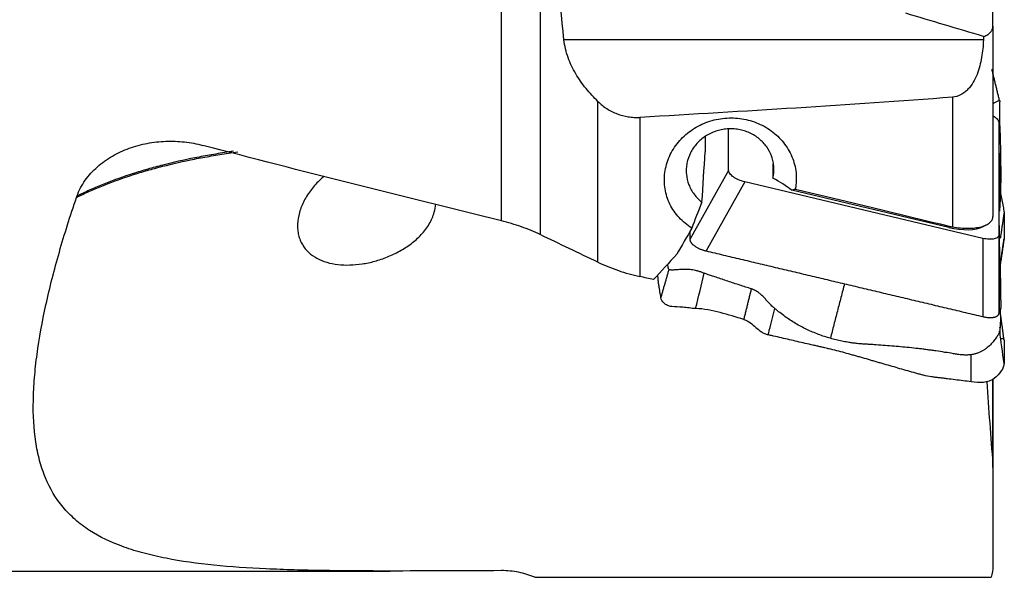
# Model space of a CAD drawing. Units: millimetres. Extents: x -80 to 55, y -27 to 57.
# Drawn here: x 15 to 39, y -14 to -1 of the extents above; entities that cross this region are included whole.
import ezdxf

# ---------------------------------------------------------------- set-up
doc = ezdxf.new("R2010")
doc.units = ezdxf.units.MM
doc.layers.add('1', color=4, linetype='CONTINUOUS')

msp = doc.modelspace()

# ---------------------------------------------------------------- linework, layer by layer
at = {"layer": '1'}
for p, q in [((27.007, -5.611), (27.007, 7.945)), ((27.937, 4.949), (27.937, -5.941)), ((38.777, -0.945), (38.777, -0.345)), ((38.777, -0.945), (38.777, -5.506)), ((38.55, -1.275), (28.505, -1.275)), ((29.319, -6.603), (29.319, -2.751)), ((37.811, -2.65), (37.811, -5.757)), ((30.323, -3.131), (30.323, -6.945)), ((38.922, -3.265), (38.922, -5.941)), ((38.922, -3.265), (38.924, -4.704)), ((32.448, -4.403), (32.448, -3.42)), ((38.923, -4.185), (38.924, -3.529)), ((31.888, -3.593), (31.888, -3.956)), ((33.51, -4.242), (33.51, -4.589)), ((32.448, -4.403), (31.521, -6.058)), ((32.835, -4.676), (31.907, -6.331)), ((38.535, -6.03), (32.835, -4.676)), ((37.718, -5.768), (33.958, -4.875)), ((37.733, -5.741), (37.718, -5.768)), ((38.541, -5.748), (38.626, -5.704)), ((38.535, -6.03), (38.538, -7.906)), ((38.922, -5.941), (38.924, -7.816)), ((38.774, -11.454), (38.774, -9.411)), ((38.777, -9.423), (38.777, -11.516)), ((4, -14), (24.345, -14))]:
    msp.add_line(p, q, dxfattribs=at)
at = {"layer": '1', "extrusion": (0, 0, -1)}
for centre, major_axis, ratio, start_param, end_param in [((62.389, -0.759), (55.755, -13.426), 0.114312, 1.984832, 2.022155), ((30.073, 0), (52.522, -12.647), 0.114312, 1.60166, 1.73899), ((32.483, -1.618), (0.958, 13.225), 0.032547, -1.844698, -1.750859), ((-51.039, 3.708), (108.587, -16.72), 0.06499, -0.680489, -0.623782), ((31.374, -0.277), (7.656, 15.09), 0.164243, 1.859984, 1.904767), ((30.382, -0.423), (12.207, 14.904), 0.235509, 1.785829, 1.829642), ((21.914, 1.938), (58.14, -13.996), 0.113189, 1.39278, 1.398469)]:
    msp.add_ellipse(centre, major_axis=major_axis, ratio=ratio, start_param=start_param, end_param=end_param, dxfattribs=at)
at = {"layer": '1'}
for centre, major_axis, ratio, start_param, end_param in [((32.496, -5.118), (-1.911, 0.571), 0.438252, -2.301306, -1.994268), ((32.684, -4.178), (1.757, -0.323), 0.401022, -0.688914, -0.613931), ((32.334, -4.89), (0.875, 1.784), 0.181134, 1.813492, 2.183196), ((37.718, -5.315), (-0.958, 0.286), 0.438252, 1.70108, 2.720086)]:
    msp.add_ellipse(centre, major_axis=major_axis, ratio=ratio, start_param=start_param, end_param=end_param, dxfattribs=at)
for points, knots in [([(28.505, -1.275), (28.397, -0.205), (28.295, 0.85), (28.152, 2.411), (28.106, 2.928), (28.04, 3.697), (28.018, 3.953), (27.977, 4.456), (27.956, 4.704), (27.937, 4.949)], [0, 0, 0, 0, 0.5, 0.5, 0.75, 0.75, 0.875, 0.875, 1, 1, 1, 1]), ([(38.554, -1.193), (38.591, -1.181), (38.623, -1.166), (38.68, -1.132), (38.703, -1.112), (38.74, -1.07), (38.754, -1.047), (38.772, -0.998), (38.777, -0.972), (38.777, -0.945)], [0, 0, 0, 0, 0.25, 0.25, 0.5, 0.5, 0.75, 0.75, 1, 1, 1, 1]), ([(29.319, -2.751), (29.219, -2.653), (29.123, -2.549), (28.944, -2.328), (28.86, -2.211), (28.715, -1.966), (28.652, -1.837), (28.554, -1.562), (28.52, -1.421), (28.505, -1.275)], [0, 0, 0, 0, 0.25, 0.25, 0.5, 0.5, 0.75, 0.75, 1, 1, 1, 1]), ([(38.55, -1.275), (38.544, -1.417), (38.53, -1.558), (38.483, -1.834), (38.449, -1.969), (38.372, -2.167), (38.342, -2.231), (38.27, -2.352), (38.228, -2.409), (38.156, -2.484), (38.13, -2.508), (38.074, -2.551), (38.044, -2.571), (37.951, -2.621), (37.881, -2.643), (37.811, -2.65)], [0, 0, 0, 0, 0.25, 0.25, 0.5, 0.5, 0.625, 0.625, 0.75, 0.75, 0.8125, 0.8125, 0.875, 0.875, 1, 1, 1, 1]), ([(29.319, -2.751), (29.384, -2.815), (29.454, -2.873), (29.569, -2.947), (29.608, -2.969), (29.69, -3.011), (29.733, -3.03), (29.862, -3.079), (29.951, -3.103), (30.089, -3.124), (30.136, -3.129), (30.23, -3.133), (30.277, -3.133), (30.323, -3.131)], [0, 0, 0, 0, 0.25, 0.25, 0.375, 0.375, 0.5, 0.5, 0.75, 0.75, 0.875, 0.875, 1, 1, 1, 1]), ([(37.811, -2.65), (36.564, -2.744), (35.316, -2.829), (32.82, -2.987), (31.572, -3.061), (30.323, -3.131)], [0, 0, 0, 0, 0.5, 0.5, 1, 1, 1, 1]), ([(38.779, -2.8), (38.782, -2.799), (38.812, -2.783), (38.85, -2.762), (38.888, -2.742), (38.911, -2.731), (38.928, -2.725), (38.94, -2.725), (38.944, -2.729), (38.945, -2.735), (38.944, -2.74), (38.943, -2.742)], [0, 0, 0, 0, 0.025565, 0.268691, 0.390974, 0.512555, 0.63462, 0.756718, 0.877917, 0.939999, 1, 1, 1, 1]), ([(38.943, -2.742), (38.942, -2.745), (38.941, -2.75), (38.938, -2.764), (38.936, -2.784), (38.935, -2.815), (38.936, -2.85), (38.936, -2.888), (38.937, -2.938), (38.938, -3), (38.939, -3.073), (38.936, -3.146), (38.935, -3.218), (38.936, -3.271), (38.938, -3.305), (38.939, -3.328), (38.941, -3.367), (38.944, -3.445), (38.949, -3.554), (38.953, -3.681), (38.955, -3.768), (38.955, -3.818), (38.955, -3.838), (38.955, -3.874), (38.956, -3.951), (38.958, -4.074), (38.96, -4.188), (38.962, -4.25), (38.962, -4.251)], [0, 0, 0, 0, 0.011769, 0.023198, 0.046052, 0.06875, 0.091428, 0.114139, 0.136856, 0.182275, 0.227679, 0.273077, 0.318457, 0.363817, 0.377425, 0.386497, 0.409175, 0.454528, 0.545231, 0.635724, 0.726707, 0.738058, 0.749412, 0.772087, 0.817297, 0.907392, 0.997571, 1, 1, 1, 1]), ([(31.566, -5.786), (31.51, -5.751), (31.457, -5.712), (31.355, -5.628), (31.307, -5.582), (31.174, -5.437), (31.101, -5.33), (30.985, -5.095), (30.946, -4.971), (30.915, -4.779), (30.909, -4.712), (30.908, -4.582), (30.912, -4.516), (30.93, -4.386), (30.944, -4.321), (30.98, -4.193), (31.003, -4.13), (31.058, -4.009), (31.089, -3.949), (31.161, -3.835), (31.201, -3.779), (31.287, -3.675), (31.334, -3.626), (31.433, -3.533), (31.487, -3.49), (31.655, -3.371), (31.775, -3.306), (31.968, -3.232), (32.034, -3.211), (32.168, -3.178), (32.235, -3.165), (32.371, -3.149), (32.44, -3.145), (32.578, -3.145), (32.715, -3.154), (32.849, -3.179), (32.982, -3.213), (33.048, -3.234), (33.239, -3.309), (33.357, -3.374), (33.523, -3.494), (33.575, -3.538), (33.672, -3.631), (33.717, -3.68), (33.801, -3.784), (33.84, -3.84), (33.908, -3.955), (33.968, -4.074), (34.01, -4.198), (34.043, -4.326), (34.055, -4.392), (34.069, -4.522), (34.071, -4.587), (34.065, -4.718), (34.058, -4.783), (34.045, -4.848)], [0, 0, 0, 0, 0.03125, 0.03125, 0.0625, 0.0625, 0.125, 0.125, 0.1875, 0.1875, 0.21875, 0.21875, 0.25, 0.25, 0.28125, 0.28125, 0.3125, 0.3125, 0.34375, 0.34375, 0.375, 0.375, 0.40625, 0.40625, 0.4375, 0.4375, 0.5, 0.5, 0.53125, 0.53125, 0.5625, 0.5625, 0.59375, 0.59375, 0.625, 0.65625, 0.65625, 0.6875, 0.6875, 0.75, 0.75, 0.78125, 0.78125, 0.8125, 0.8125, 0.84375, 0.84375, 0.875, 0.90625, 0.90625, 0.9375, 0.9375, 0.96875, 0.96875, 1, 1, 1, 1]), ([(38.777, -3.089), (38.788, -3.096), (38.799, -3.103), (38.844, -3.135), (38.873, -3.162), (38.912, -3.215), (38.922, -3.241), (38.922, -3.265)], [0, 0, 0, 0, 0.120919, 0.120919, 0.56046, 0.56046, 1, 1, 1, 1]), ([(33.51, -4.589), (33.529, -4.504), (33.537, -4.416), (33.53, -4.286), (33.524, -4.243), (33.507, -4.158), (33.496, -4.115), (33.453, -3.991), (33.412, -3.912), (33.336, -3.804), (33.308, -3.77), (33.248, -3.705), (33.215, -3.674), (33.111, -3.588), (33.034, -3.541), (32.909, -3.484), (32.865, -3.467), (32.778, -3.441), (32.733, -3.43), (32.642, -3.414), (32.596, -3.409), (32.503, -3.405), (32.41, -3.406), (32.319, -3.419), (32.227, -3.438), (32.182, -3.45), (32.051, -3.495), (31.968, -3.535), (31.814, -3.636), (31.746, -3.694), (31.656, -3.795), (31.628, -3.831), (31.577, -3.904), (31.555, -3.942), (31.496, -4.06), (31.467, -4.145), (31.442, -4.273), (31.437, -4.316), (31.432, -4.403), (31.433, -4.447), (31.444, -4.577), (31.464, -4.662), (31.527, -4.827), (31.57, -4.904), (31.649, -5.01), (31.678, -5.044), (31.741, -5.108), (31.774, -5.138), (31.81, -5.165)], [0, 0, 0, 0, 0.0625, 0.0625, 0.09375, 0.09375, 0.125, 0.125, 0.1875, 0.1875, 0.21875, 0.21875, 0.25, 0.25, 0.3125, 0.3125, 0.34375, 0.34375, 0.375, 0.375, 0.40625, 0.40625, 0.4375, 0.46875, 0.46875, 0.5, 0.5, 0.5625, 0.5625, 0.625, 0.625, 0.65625, 0.65625, 0.6875, 0.6875, 0.75, 0.75, 0.78125, 0.78125, 0.8125, 0.8125, 0.875, 0.875, 0.9375, 0.9375, 0.96875, 0.96875, 1, 1, 1, 1]), ([(16.842, -5.018), (16.866, -4.952), (16.895, -4.886), (16.961, -4.76), (16.998, -4.699), (17.081, -4.581), (17.127, -4.524), (17.224, -4.416), (17.276, -4.365), (17.386, -4.268), (17.443, -4.222), (17.563, -4.136), (17.626, -4.096), (17.818, -3.985), (17.953, -3.923), (18.163, -3.846), (18.235, -3.824), (18.379, -3.784), (18.451, -3.768), (18.671, -3.726), (18.819, -3.71), (19.119, -3.699), (19.269, -3.704), (19.564, -3.737), (19.711, -3.764), (19.855, -3.802)], [0, 0, 0, 0, 0.0625, 0.0625, 0.125, 0.125, 0.1875, 0.1875, 0.25, 0.25, 0.3125, 0.3125, 0.375, 0.375, 0.5, 0.5, 0.5625, 0.5625, 0.625, 0.625, 0.75, 0.75, 0.875, 0.875, 1, 1, 1, 1]), ([(16.831, -5.049), (16.857, -5.036), (16.977, -4.977), (17.201, -4.874), (17.614, -4.702), (18.055, -4.544), (18.524, -4.402), (19.01, -4.27), (19.521, -4.154), (20.056, -4.055), (20.406, -4), (20.621, -3.969), (20.698, -3.959)], [0, 0, 0, 0, 0.024834, 0.117353, 0.209872, 0.39491, 0.487429, 0.579948, 0.764986, 0.857505, 0.950024, 1, 1, 1, 1]), ([(20.59, -3.945), (20.553, -3.95), (20.377, -3.976), (20.065, -4.025), (19.53, -4.124), (19.019, -4.24), (18.533, -4.372), (18.064, -4.514), (17.623, -4.672), (17.21, -4.844), (16.987, -4.947), (16.867, -5.006), (16.842, -5.018)], [0, 0, 0, 0, 0.025155, 0.120155, 0.215154, 0.405152, 0.500151, 0.59515, 0.785148, 0.880147, 0.975146, 1, 1, 1, 1]), ([(32.835, -4.676), (32.784, -4.664), (32.733, -4.648), (32.64, -4.607), (32.597, -4.584), (32.526, -4.533), (32.497, -4.506), (32.458, -4.453), (32.448, -4.427), (32.448, -4.403)], [0, 0, 0, 0, 0.25, 0.25, 0.5, 0.5, 0.75, 0.75, 1, 1, 1, 1]), ([(38.962, -4.251), (38.962, -4.27), (38.963, -4.306), (38.964, -4.365), (38.965, -4.426), (38.965, -4.511), (38.965, -4.621), (38.962, -4.76), (38.958, -4.906), (38.952, -5.032), (38.947, -5.137), (38.943, -5.214), (38.939, -5.295), (38.936, -5.35), (38.934, -5.379)], [0, 0, 0, 0, 0.060422, 0.122193, 0.185353, 0.25001, 0.375145, 0.499996, 0.624746, 0.749986, 0.812409, 0.874993, 0.933481, 1, 1, 1, 1]), ([(22.761, -4.542), (22.732, -4.567), (22.703, -4.592), (22.596, -4.692), (22.523, -4.772), (22.423, -4.9), (22.392, -4.944), (22.334, -5.035), (22.281, -5.126), (22.238, -5.22), (22.2, -5.314), (22.183, -5.362), (22.143, -5.506), (22.128, -5.599), (22.122, -5.736), (22.124, -5.781), (22.132, -5.868), (22.139, -5.911), (22.159, -5.992), (22.171, -6.032), (22.202, -6.108), (22.22, -6.145), (22.282, -6.249), (22.332, -6.311), (22.451, -6.421), (22.517, -6.468), (22.663, -6.547), (22.743, -6.579), (22.911, -6.628), (23, -6.646), (23.183, -6.667), (23.28, -6.671), (23.473, -6.666), (23.572, -6.657), (23.772, -6.626), (23.875, -6.605), (24.076, -6.549), (24.176, -6.516), (24.325, -6.456), (24.374, -6.434), (24.472, -6.388), (24.521, -6.363), (24.664, -6.283), (24.756, -6.224), (24.929, -6.092), (25.012, -6.019), (25.123, -5.9), (25.157, -5.86), (25.221, -5.775), (25.251, -5.73), (25.331, -5.595), (25.372, -5.502), (25.398, -5.405)], [0, 0, 0, 0, 0.017968, 0.017968, 0.069653, 0.069653, 0.095496, 0.095496, 0.121339, 0.147182, 0.147182, 0.173025, 0.173025, 0.224711, 0.224711, 0.250554, 0.250554, 0.276397, 0.276397, 0.30224, 0.30224, 0.328083, 0.328083, 0.379769, 0.379769, 0.431455, 0.431455, 0.483141, 0.483141, 0.534827, 0.534827, 0.586513, 0.586513, 0.638199, 0.638199, 0.689884, 0.689884, 0.74157, 0.74157, 0.767413, 0.767413, 0.793256, 0.793256, 0.844942, 0.844942, 0.896628, 0.896628, 0.922471, 0.922471, 0.948314, 0.948314, 1, 1, 1, 1]), ([(38.95, -6.705), (38.941, -6.346), (38.931, -5.833), (38.927, -5.194), (38.925, -4.894), (38.924, -4.75)], [0, 0, 0, 0, 0.528832, 0.770378, 1, 1, 1, 1]), ([(39.046, -5.398), (39.045, -5.361), (39.038, -5.316), (39.021, -5.216), (39.01, -5.163), (38.989, -5.058), (38.978, -5.005), (38.966, -4.932), (38.963, -4.908), (38.958, -4.865), (38.956, -4.846), (38.956, -4.829)], [0, 0, 0, 0, 0.25, 0.25, 0.5, 0.5, 0.75, 0.75, 0.875, 0.875, 1, 1, 1, 1]), ([(27.007, -13.991), (26.018, -13.995), (25.052, -14.001), (23.641, -13.999), (23.177, -13.996), (22.492, -13.985), (22.265, -13.98), (21.815, -13.967), (21.593, -13.959), (20.941, -13.929), (20.523, -13.901), (19.721, -13.819), (19.339, -13.767), (18.794, -13.66), (18.619, -13.62), (18.284, -13.531), (18.124, -13.481), (17.665, -13.317), (17.389, -13.185), (17.081, -12.986), (17.022, -12.944), (16.907, -12.858), (16.853, -12.814), (16.695, -12.676), (16.599, -12.578), (16.337, -12.264), (16.196, -12.029), (16.059, -11.699), (16.034, -11.632), (15.987, -11.493), (15.966, -11.423), (15.908, -11.208), (15.878, -11.059), (15.808, -10.596), (15.79, -10.265), (15.8, -9.736), (15.809, -9.556), (15.84, -9.188), (15.86, -9), (15.938, -8.427), (16.009, -8.03), (16.144, -7.414), (16.194, -7.205), (16.301, -6.784), (16.358, -6.572), (16.542, -5.929), (16.679, -5.492), (16.831, -5.049)], [0, 0, 0, 0, 0.125, 0.125, 0.1875, 0.1875, 0.21875, 0.21875, 0.25, 0.25, 0.3125, 0.3125, 0.375, 0.375, 0.40625, 0.40625, 0.4375, 0.4375, 0.5, 0.5, 0.515625, 0.515625, 0.53125, 0.53125, 0.5625, 0.5625, 0.625, 0.625, 0.640625, 0.640625, 0.65625, 0.65625, 0.6875, 0.6875, 0.75, 0.75, 0.78125, 0.78125, 0.8125, 0.8125, 0.875, 0.875, 0.90625, 0.90625, 0.9375, 0.9375, 1, 1, 1, 1]), ([(16.831, -5.049), (16.832, -5.046), (16.833, -5.044), (16.835, -5.037), (16.837, -5.033), (16.839, -5.026), (16.841, -5.022), (16.842, -5.018)], [0, 0, 0, 0, 0.249994, 0.249994, 0.624993, 0.624993, 1, 1, 1, 1]), ([(39.046, -5.398), (39.049, -5.52), (39.05, -5.64), (39.05, -5.808), (39.049, -5.862), (39.047, -5.96), (39.046, -6.005), (39.044, -6.038)], [0, 0, 0, 0, 0.5, 0.5, 0.75, 0.75, 1, 1, 1, 1]), ([(27.937, -5.941), (27.793, -5.872), (27.642, -5.81), (27.408, -5.726), (27.328, -5.7), (27.167, -5.652), (27.087, -5.63), (27.007, -5.611)], [0, 0, 0, 0, 0.5, 0.5, 0.75, 0.75, 1, 1, 1, 1]), ([(37.811, -5.757), (37.874, -5.768), (37.937, -5.777), (38.062, -5.787), (38.123, -5.79), (38.239, -5.789), (38.295, -5.785), (38.4, -5.773), (38.449, -5.764), (38.538, -5.74), (38.579, -5.726), (38.649, -5.692), (38.679, -5.673), (38.728, -5.631), (38.746, -5.608), (38.771, -5.559), (38.777, -5.533), (38.777, -5.506)], [0, 0, 0, 0, 0.125, 0.125, 0.25, 0.25, 0.375, 0.375, 0.5, 0.5, 0.625, 0.625, 0.75, 0.75, 0.875, 0.875, 1, 1, 1, 1]), ([(38.922, -5.941), (38.922, -5.964), (38.911, -5.986), (38.873, -6.02), (38.844, -6.034), (38.772, -6.05), (38.73, -6.053), (38.636, -6.049), (38.586, -6.042), (38.535, -6.03)], [0, 0, 0, 0, 0.25, 0.25, 0.5, 0.5, 0.75, 0.75, 1, 1, 1, 1]), ([(29.319, -6.603), (29.396, -6.64), (29.476, -6.675), (29.64, -6.741), (29.723, -6.772), (29.891, -6.83), (29.976, -6.856), (30.149, -6.904), (30.237, -6.926), (30.323, -6.945)], [0, 0, 0, 0, 0.25, 0.25, 0.5, 0.5, 0.75, 0.75, 1, 1, 1, 1]), ([(31.022, -6.777), (31.021, -6.775), (31.017, -6.772), (31.012, -6.764), (31.008, -6.755), (31.004, -6.744), (31.001, -6.73), (30.998, -6.713), (30.994, -6.686), (30.992, -6.664), (30.99, -6.65)], [0, 0, 0, 0, 0.099232, 0.198698, 0.298607, 0.399164, 0.500572, 0.617973, 0.750859, 1, 1, 1, 1]), ([(31.866, -6.867), (31.843, -6.858), (31.797, -6.842), (31.728, -6.819), (31.658, -6.8), (31.565, -6.78), (31.451, -6.771), (31.324, -6.775), (31.232, -6.782), (31.167, -6.787), (31.124, -6.789), (31.087, -6.79), (31.057, -6.788), (31.039, -6.785), (31.028, -6.781), (31.024, -6.778), (31.022, -6.777)], [0, 0, 0, 0, 0.064078, 0.125344, 0.18792, 0.250481, 0.374958, 0.500073, 0.624807, 0.687544, 0.749919, 0.812544, 0.875186, 0.937366, 0.969217, 1, 1, 1, 1]), ([(38.949, -6.665), (38.951, -6.713), (38.953, -6.822), (38.955, -6.942), (38.955, -7.02), (38.955, -7.051), (38.955, -7.105), (38.956, -7.208), (38.958, -7.341), (38.96, -7.435), (38.962, -7.479), (38.962, -7.48)], [0, 0, 0, 0, 0.167138, 0.375156, 0.40111, 0.427067, 0.478912, 0.582276, 0.788267, 0.994447, 1, 1, 1, 1]), ([(30.827, -7.454), (30.819, -7.407), (30.807, -7.336), (30.795, -7.26), (30.789, -7.224), (30.786, -7.207), (30.783, -7.189), (30.781, -7.171), (30.778, -7.154), (30.775, -7.136), (30.772, -7.119), (30.767, -7.082), (30.761, -7.033), (30.757, -6.974), (30.755, -6.939), (30.753, -6.919), (30.753, -6.907), (30.752, -6.905)], [0, 0, 0, 0, 0.282851, 0.424276, 0.459633, 0.494989, 0.530345, 0.565702, 0.601058, 0.636414, 0.671771, 0.707127, 0.848553, 0.919265, 0.954622, 0.989978, 1, 1, 1, 1]), ([(32.996, -7.241), (32.901, -7.211), (32.713, -7.151), (32.478, -7.074), (32.289, -7.012), (32.158, -6.967), (32.043, -6.928), (31.949, -6.896), (31.893, -6.876), (31.866, -6.867)], [0, 0, 0, 0, 0.25, 0.500002, 0.625003, 0.750006, 0.850002, 0.929494, 1, 1, 1, 1]), ([(33.555, -7.713), (33.543, -7.704), (33.52, -7.683), (33.486, -7.651), (33.453, -7.618), (33.421, -7.585), (33.389, -7.551), (33.348, -7.505), (33.296, -7.449), (33.242, -7.395), (33.196, -7.355), (33.16, -7.326), (33.122, -7.3), (33.088, -7.28), (33.061, -7.266), (33.039, -7.257), (33.018, -7.248), (33.003, -7.243), (32.996, -7.241)], [0, 0, 0, 0, 0.0625, 0.125, 0.1875, 0.25, 0.3125, 0.375, 0.5, 0.625, 0.6875, 0.75, 0.8125, 0.875, 0.90625, 0.9375, 0.96875, 1, 1, 1, 1]), ([(31.657, -7.713), (31.605, -7.714), (31.554, -7.705), (31.452, -7.691), (31.401, -7.684), (31.255, -7.673), (31.165, -7.677), (31.048, -7.66), (31.012, -7.65), (30.95, -7.623), (30.924, -7.605), (30.858, -7.544), (30.834, -7.492), (30.827, -7.454)], [0, 0, 0, 0, 0.125, 0.125, 0.25, 0.25, 0.5, 0.5, 0.625, 0.625, 0.75, 0.75, 1, 1, 1, 1]), ([(38.962, -7.48), (38.962, -7.492), (38.963, -7.517), (38.964, -7.553), (38.965, -7.587), (38.965, -7.63), (38.965, -7.676), (38.963, -7.708), (38.962, -7.722), (38.962, -7.723)], [0, 0, 0, 0, 0.118573, 0.239794, 0.36374, 0.490624, 0.736192, 0.981204, 1, 1, 1, 1]), ([(32.814, -7.975), (32.626, -7.916), (32.436, -7.857), (32.148, -7.783), (32.052, -7.76), (31.856, -7.726), (31.758, -7.713), (31.657, -7.713)], [0, 0, 0, 0, 0.5, 0.5, 0.75, 0.75, 1, 1, 1, 1]), ([(33.393, -8.341), (33.403, -8.303), (33.457, -8.093), (33.511, -7.884), (33.555, -7.713)], [0, 0, 0, 0, 0.18223, 1, 1, 1, 1]), ([(34.884, -8.425), (34.837, -8.411), (34.741, -8.383), (34.551, -8.315), (34.318, -8.216), (34.049, -8.072), (33.837, -7.933), (33.694, -7.826), (33.614, -7.763), (33.575, -7.73), (33.555, -7.713)], [0, 0, 0, 0, 0.097623, 0.196777, 0.397987, 0.598184, 0.798315, 0.898893, 0.949379, 1, 1, 1, 1]), ([(32.814, -7.975), (32.872, -7.993), (32.922, -8.021), (33.016, -8.087), (33.058, -8.125), (33.143, -8.199), (33.185, -8.237), (33.257, -8.284), (33.282, -8.299), (33.336, -8.324), (33.364, -8.334), (33.393, -8.341)], [0, 0, 0, 0, 0.25, 0.25, 0.5, 0.5, 0.75, 0.75, 0.875, 0.875, 1, 1, 1, 1]), ([(38.955, -7.866), (38.956, -7.882), (38.957, -7.937), (38.956, -8.011), (38.954, -8.086), (38.951, -8.138), (38.947, -8.184), (38.943, -8.22), (38.939, -8.242), (38.937, -8.253)], [0, 0, 0, 0, 0.12843, 0.418956, 0.564218, 0.709484, 0.825688, 0.918065, 1, 1, 1, 1]), ([(38.937, -8.253), (38.935, -8.262), (38.931, -8.28), (38.919, -8.309), (38.901, -8.341), (38.871, -8.391), (38.821, -8.464), (38.741, -8.559), (38.66, -8.635), (38.586, -8.69), (38.526, -8.727), (38.463, -8.76), (38.395, -8.786), (38.337, -8.803), (38.29, -8.813), (38.265, -8.816), (38.254, -8.818)], [0, 0, 0, 0, 0.064078, 0.125344, 0.18792, 0.250481, 0.374958, 0.500073, 0.624807, 0.687544, 0.749919, 0.812544, 0.875186, 0.937366, 0.969217, 1, 1, 1, 1]), ([(38.956, -8.387), (38.954, -8.352), (38.951, -8.275), (38.947, -8.197), (38.946, -8.156)], [0, 0, 0, 0, 0.459742, 1, 1, 1, 1]), ([(34.817, -8.669), (34.796, -8.664), (34.759, -8.655), (34.707, -8.643), (34.66, -8.632), (34.612, -8.621), (34.549, -8.607), (34.376, -8.568), (34.155, -8.517), (33.903, -8.459), (33.714, -8.415), (33.556, -8.379), (33.449, -8.354), (33.405, -8.344), (33.393, -8.341)], [0, 0, 0, 0, 0.044031, 0.077251, 0.110471, 0.143691, 0.176911, 0.243351, 0.509112, 0.641992, 0.774873, 0.907753, 0.974193, 1, 1, 1, 1]), ([(38.254, -8.818), (38.24, -8.819), (38.212, -8.823), (38.169, -8.825), (38.127, -8.826), (38.084, -8.825), (38.038, -8.822), (37.989, -8.817), (37.919, -8.808), (37.798, -8.787), (37.623, -8.76), (37.448, -8.734), (37.306, -8.712), (37.2, -8.698), (37.095, -8.684), (36.952, -8.667), (36.776, -8.649), (36.494, -8.621), (36.215, -8.598), (35.967, -8.581), (35.826, -8.572), (35.718, -8.566), (35.611, -8.559), (35.504, -8.548), (35.4, -8.535), (35.285, -8.517), (35.158, -8.493), (35.021, -8.462), (34.93, -8.438), (34.884, -8.425)], [0, 0, 0, 0, 0.012389, 0.024807, 0.03728, 0.049834, 0.062494, 0.077151, 0.093741, 0.124994, 0.185558, 0.249995, 0.281246, 0.312497, 0.343748, 0.374998, 0.439993, 0.500001, 0.625002, 0.687504, 0.718771, 0.750006, 0.782185, 0.81374, 0.844672, 0.875004, 0.916606, 0.958251, 1, 1, 1, 1]), ([(39.046, -8.473), (39.045, -8.449), (39.038, -8.439), (39.021, -8.431), (39.01, -8.434), (38.989, -8.438), (38.978, -8.44), (38.966, -8.432), (38.963, -8.427), (38.958, -8.412), (38.956, -8.401), (38.956, -8.387)], [0, 0, 0, 0, 0.25, 0.25, 0.5, 0.5, 0.75, 0.75, 0.875, 0.875, 1, 1, 1, 1]), ([(39.046, -8.473), (39.049, -8.55), (39.05, -8.628), (39.05, -8.759), (39.049, -8.805), (39.047, -8.905), (39.046, -8.96), (39.044, -9.026)], [0, 0, 0, 0, 0.5, 0.5, 0.75, 0.75, 1, 1, 1, 1]), ([(38.254, -9.465), (38.128, -9.45), (37.938, -9.426), (37.733, -9.401), (37.639, -9.389), (37.592, -9.383), (37.544, -9.377), (37.497, -9.372), (37.45, -9.366), (37.402, -9.36), (37.355, -9.354), (37.261, -9.341), (37.15, -9.32), (37.04, -9.292), (36.977, -9.274), (36.882, -9.247), (36.74, -9.207), (36.551, -9.153), (36.362, -9.098), (36.204, -9.053), (36.078, -9.016), (35.999, -8.994), (35.936, -8.975), (35.873, -8.957), (35.763, -8.925), (35.653, -8.893), (35.558, -8.865), (35.495, -8.847), (35.385, -8.816), (35.227, -8.773), (35.038, -8.723), (34.901, -8.689), (34.827, -8.672), (34.817, -8.669)], [0, 0, 0, 0, 0.11008, 0.16512, 0.17888, 0.19264, 0.2064, 0.22016, 0.233919, 0.247679, 0.261439, 0.275199, 0.330239, 0.357759, 0.371519, 0.385279, 0.440319, 0.495359, 0.550399, 0.605439, 0.632959, 0.660479, 0.674239, 0.687998, 0.715518, 0.770558, 0.784318, 0.798078, 0.825598, 0.880638, 0.935678, 0.990718, 1, 1, 1, 1]), ([(39.044, -9.026), (39.043, -9.06), (39.037, -9.088), (39.015, -9.146), (38.999, -9.176), (38.938, -9.271), (38.88, -9.339), (38.77, -9.416), (38.729, -9.437), (38.643, -9.467), (38.597, -9.476), (38.456, -9.489), (38.356, -9.478), (38.254, -9.465)], [0, 0, 0, 0, 0.125, 0.125, 0.25, 0.25, 0.5, 0.5, 0.625, 0.625, 0.75, 0.75, 1, 1, 1, 1]), ([(27.805, -14.151), (27.682, -14.098), (27.553, -14.058), (27.352, -14.018), (27.283, -14.007), (27.146, -13.994), (27.077, -13.99), (27.007, -13.991)], [0, 0, 0, 0, 0.5, 0.5, 0.75, 0.75, 1, 1, 1, 1]), ([(27.805, -14.151), (28.033, -14.151), (28.261, -14.151), (28.602, -14.151), (28.716, -14.151), (28.944, -14.151), (29.058, -14.151), (29.627, -14.15), (30.083, -14.15), (31.449, -14.15), (32.36, -14.15), (35.093, -14.15), (36.915, -14.15), (38.737, -14.15)], [0, 0, 0, 0, 0.0625, 0.0625, 0.09375, 0.09375, 0.125, 0.125, 0.25, 0.25, 0.5, 0.5, 1, 1, 1, 1])]:
    msp.add_open_spline(points, degree=3, knots=knots, dxfattribs=at)
for points, degree in [([(38.554, -1.193), (38.553, -1.22), (38.552, -1.248), (38.55, -1.275)], 3), ([(38.936, -2.729), (38.755, -1.986)], 1), ([(38.924, -4.704), (38.924, -3.529)], 1), ([(38.962, -4.251), (38.928, -5.285)], 1), ([(38.924, -6.26), (38.924, -4.78)], 1), ([(25.398, -5.405), (25.416, -5.34), (25.427, -5.276), (25.432, -5.212)], 3), ([(39.046, -5.398), (38.954, -6.03)], 1), ([(31.521, -5.866), (31.521, -6.058)], 1), ([(37.733, -5.741), (37.758, -5.748), (37.784, -5.753), (37.811, -5.757)], 3), ([(29.319, -6.603), (28.857, -6.383), (28.397, -6.162), (27.937, -5.941)], 3), ([(39.044, -6.038), (39.011, -6.261), (38.98, -6.474), (38.95, -6.683)], 3), ([(38.95, -6.684), (39.044, -6.043)], 1), ([(31.907, -6.331), (35.222, -7.118)], 1), ([(38.962, -7.48), (38.924, -6.26)], 1), ([(38.924, -7.816), (38.924, -6.26)], 1), ([(30.827, -7.454), (31.022, -6.777)], 1), ([(31.657, -7.713), (31.73, -7.419), (31.798, -7.142), (31.866, -6.867)], 3), ([(32.814, -7.975), (32.996, -7.241)], 1), ([(35.222, -7.118), (34.884, -8.425)], 1), ([(35.222, -7.118), (38.538, -7.906)], 1), ([(38.956, -7.821), (38.96, -7.761), (38.965, -7.7)], 2), ([(39.046, -8.473), (38.954, -7.802)], 1), ([(39.044, -9.026), (39.007, -8.757), (38.972, -8.504), (38.937, -8.253)], 3), ([(38.254, -9.465), (38.254, -8.818)], 1), ([(38.628, -9.467), (38.675, -10.125), (38.724, -10.782), (38.774, -11.439)], 3), ([(38.777, -11.519), (38.777, -11.492), (38.776, -11.466), (38.774, -11.439)], 3), ([(38.777, -11.519), (38.777, -12.304), (38.777, -13.09), (38.777, -13.875)], 3), ([(38.777, -13.875), (38.777, -13.969), (38.764, -14.06), (38.737, -14.15)], 3)]:
    msp.add_open_spline(points, degree=degree, dxfattribs=at)
for points in [[(31.521, -6.058), (31.521, -6.164), (31.681, -6.277), (31.907, -6.331)], [(38.538, -7.906), (38.764, -7.959), (38.924, -7.922), (38.924, -7.816)]]:
    msp.add_rational_spline(points, [1, 0.804737854124, 0.804737854124, 1], degree=3, dxfattribs=at)

doc.saveas('drawing.dxf')
